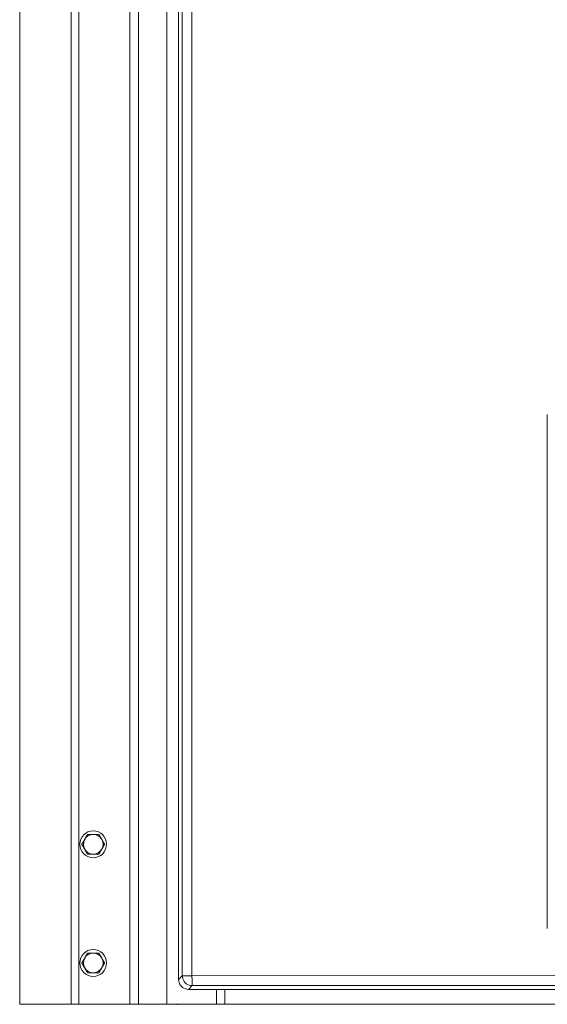
# Model space of a CAD drawing. Units: inches. Extents: x -317 to 335, y 0 to 226.
# Drawn here: x -115 to -102, y 50 to 75 of the extents above; entities that cross this region are included whole.
import ezdxf

# ---------------------------------------------------------------- set-up
doc = ezdxf.new("R2010")
doc.units = ezdxf.units.IN
doc.header["$MEASUREMENT"] = 0
doc.layers.add('Unnamed [1]', color=7, linetype='Continuous', lineweight=0)

msp = doc.modelspace()

# ---------------------------------------------------------------- linework, layer by layer
at = {"layer": 'Unnamed [1]', "color": 18, "linetype": 'Continuous', "lineweight": 0, "true_color": 0x000000}
for p, q in [((-115.4093236, 97.615574), (-115.4093236, 49.56)), ((-114.1043236, 49.56), (-114.1043236, 97.615574)), ((-113.9043236, 97.615574), (-113.9043236, 49.56)), ((-113.9043236, 97.615574), (-113.9043236, 49.56)), ((-112.6143236, 97.615574), (-112.6143236, 49.56)), ((-112.3943236, 97.615574), (-112.3943236, 49.56)), ((-111.6743236, 94.685), (-111.6743236, 49.56)), ((-111.374487, 94.2921338), (-111.374487, 50.1899896)), ((-111.2799605, 50.2845161), (-111.2799605, 94.2921338)), ((-111.0329122, 50.2845161), (-111.0329122, 94.2921338)), ((-102.0080926, 64.5473716), (-102.0080926, 51.4833716)), ((-111.374487, 50.1899896), (-111.2799605, 50.2845161)), ((-111.2033357, 50.2845161), (-111.2799605, 50.2845161)), ((-111.0329122, 50.2845161), (-111.2033357, 50.2845161)), ((-95.0025217, 50.2932845), (-111.0329122, 50.2845161)), ((-94.9999126, 50.0436271), (-111.0303031, 50.0348587)), ((-111.1248296, 49.9403323), (-111.0303031, 50.0348587)), ((-110.4093239, 49.9403323), (-111.1248296, 49.9403323)), ((-110.409324, 49.9403323), (-110.409324, 49.56)), ((-110.4093239, 49.9403323), (-110.1993471, 49.9403323)), ((-79.1678789, 49.9403323), (-110.1993471, 49.9403323)), ((-110.1993471, 49.56), (-110.1993471, 49.9403323)), ((-115.4093236, 49.56), (-114.1043236, 49.56)), ((-113.9043236, 49.56), (-114.1043236, 49.56)), ((-113.9043236, 49.56), (-112.6143236, 49.56)), ((-113.9043236, 49.56), (-112.6143236, 49.56)), ((-112.6143236, 49.56), (-112.3943236, 49.56)), ((-112.5667332, 49.56), (-112.5593236, 49.56)), ((-112.3943236, 49.56), (-111.6743236, 49.56)), ((-111.6743236, 49.56), (-111.3120413, 49.56)), ((-111.3120413, 49.56), (-110.409324, 49.56)), ((-110.409324, 49.56), (-110.1993471, 49.56)), ((-110.1993471, 49.56), (-79.3886345, 49.56))]:
    msp.add_line(p, q, dxfattribs=at)
for points in [[(-111.374487, 50.1899896), (-111.3714155, 50.1509036), (-111.3622767, 50.1127935), (-111.3472945, 50.0765945), (-111.3268368, 50.0431947), (-111.3014054, 50.0134138)], [(-111.0329122, 50.2845161), (-111.0328615, 50.2467009), (-111.0327519, 50.2097558), (-111.032586, 50.1745312), (-111.0323675, 50.1418375), (-111.0321016, 50.1124273)], [(-111.0321016, 50.1124273), (-111.0317942, 50.0869771), (-111.0314525, 50.0660729), (-111.0310844, 50.0501955), (-111.0306983, 50.0397103), (-111.0303031, 50.0348587)], [(-111.3014054, 50.0134138), (-111.2716245, 49.9879824), (-111.2382247, 49.9675247), (-111.2020257, 49.9525426), (-111.1639156, 49.9434037), (-111.1248296, 49.9403323)]]:
    msp.add_lwpolyline(points, dxfattribs=at)
at = {"layer": 'Unnamed [1]', "color": 18, "linetype": 'Continuous', "lineweight": 0, "true_color": 0x000000, "extrusion": (0, 0, -1)}
for points in [[(111.2065962, 50.108223), (111.2320395, 50.137992), (111.2525326, 50.1713565), (111.2675726, 50.2074976), (111.2767907, 50.2455285), (111.2799605, 50.2845161)], [(111.0303031, 50.0348587), (111.0692907, 50.0380285), (111.1073217, 50.0472466), (111.1434628, 50.0622867), (111.1768272, 50.0827797), (111.2065962, 50.108223)]]:
    msp.add_lwpolyline(points, dxfattribs=at)
at = {"layer": 'Unnamed [1]', "color": 18, "linetype": 'Continuous', "lineweight": 0}
msp.add_lwpolyline([(-112.5593236, 49.56), (-112.5583236, 49.56), (-112.5573237, 49.56), (-112.5563238, 49.56), (-112.5553239, 49.56), (-112.554324, 49.56), (-112.5533241, 49.56), (-112.5523242, 49.56), (-112.5513242, 49.56), (-112.5503243, 49.56), (-112.5493244, 49.56), (-112.5483245, 49.56), (-112.5473246, 49.56), (-112.5463247, 49.56), (-112.5453247, 49.56), (-112.5443248, 49.56), (-112.5433249, 49.56), (-112.542325, 49.5600001), (-112.5413251, 49.5600001), (-112.5403252, 49.5600001), (-112.5393253, 49.5600001), (-112.5383253, 49.5600001), (-112.5373254, 49.5600001), (-112.5363255, 49.5600001), (-112.5353256, 49.5600002)], dxfattribs=at)
for points in [[(-113.6865572, 53.8764543, 0), (-113.6896839, 53.8710387, 0), (-113.6927839, 53.8656693, 0), (-113.6958595, 53.8603421, 0), (-113.698913, 53.8550535, 0), (-113.7019464, 53.8497994, 0), (-113.7049621, 53.8445761, 0), (-113.7079621, 53.8393798, 0), (-113.7109489, 53.8342066, 0), (-113.7139245, 53.8290528, 0), (-113.7168911, 53.8239143, 0), (-113.7198511, 53.8187876, 0), (-113.7228065, 53.8136686, 0), (-113.7257597, 53.8085536, 0), (-113.7287128, 53.8034387, 0), (-113.731668, 53.7983201, 0), (-113.7346275, 53.793194, 0), (-113.7375937, 53.7880565, 0), (-113.7405686, 53.7829039, 0), (-113.7435544, 53.7777322, 0), (-113.7465535, 53.7725376, 0), (-113.749568, 53.7673164, 0), (-113.7526001, 53.7620647, 0), (-113.755652, 53.7567785, 0), (-113.758726, 53.7514543, 0)], [(-113.6865572, 53.8764543, 0), (-113.6896839, 53.8710387, 0), (-113.6927839, 53.8656693, 0), (-113.6958595, 53.8603421, 0), (-113.698913, 53.8550535, 0), (-113.7019464, 53.8497994, 0), (-113.7049621, 53.8445761, 0), (-113.7079621, 53.8393798, 0), (-113.7109489, 53.8342066, 0), (-113.7139245, 53.8290528, 0), (-113.7168911, 53.8239143, 0), (-113.7198511, 53.8187876, 0), (-113.7228065, 53.8136686, 0), (-113.7257597, 53.8085536, 0), (-113.7287128, 53.8034387, 0), (-113.731668, 53.7983201, 0), (-113.7346275, 53.793194, 0), (-113.7375937, 53.7880565, 0), (-113.7405686, 53.7829039, 0), (-113.7435544, 53.7777322, 0), (-113.7465535, 53.7725376, 0), (-113.749568, 53.7673164, 0), (-113.7526001, 53.7620647, 0), (-113.755652, 53.7567785, 0), (-113.758726, 53.7514543, 0)], [(-113.5422196, 53.8764543, 0), (-113.5483676, 53.8764543, 0), (-113.5544715, 53.8764543, 0), (-113.5605357, 53.8764543, 0), (-113.5665646, 53.8764543, 0), (-113.5725628, 53.8764543, 0), (-113.5785345, 53.8764543, 0), (-113.5844843, 53.8764543, 0), (-113.5904165, 53.8764543, 0), (-113.5963356, 53.8764543, 0), (-113.6022461, 53.8764543, 0), (-113.6081522, 53.8764543, 0), (-113.6140585, 53.8764543, 0), (-113.6199694, 53.8764543, 0), (-113.6258893, 53.8764543, 0), (-113.6318227, 53.8764543, 0), (-113.6377739, 53.8764543, 0), (-113.6437473, 53.8764543, 0), (-113.6497475, 53.8764543, 0), (-113.6557788, 53.8764543, 0), (-113.6618457, 53.8764543, 0), (-113.6679525, 53.8764543, 0), (-113.6741038, 53.8764543, 0), (-113.6803039, 53.8764543, 0), (-113.6865572, 53.8764543, 0)], [(-113.3978821, 53.8764543, 0), (-113.4041354, 53.8764543, 0), (-113.4103355, 53.8764543, 0), (-113.4164867, 53.8764543, 0), (-113.4225936, 53.8764543, 0), (-113.4286605, 53.8764543, 0), (-113.4346918, 53.8764543, 0), (-113.4406919, 53.8764543, 0), (-113.4466654, 53.8764543, 0), (-113.4526166, 53.8764543, 0), (-113.4585499, 53.8764543, 0), (-113.4644698, 53.8764543, 0), (-113.4703807, 53.8764543, 0), (-113.4762871, 53.8764543, 0), (-113.4821932, 53.8764543, 0), (-113.4881036, 53.8764543, 0), (-113.4940228, 53.8764543, 0), (-113.499955, 53.8764543, 0), (-113.5059048, 53.8764543, 0), (-113.5118765, 53.8764543, 0), (-113.5178747, 53.8764543, 0), (-113.5239036, 53.8764543, 0), (-113.5299678, 53.8764543, 0), (-113.5360717, 53.8764543, 0), (-113.5422196, 53.8764543, 0)], [(-113.3257133, 53.7514543, 0), (-113.3287873, 53.7567785, 0), (-113.3318392, 53.7620647, 0), (-113.3348713, 53.7673164, 0), (-113.3378858, 53.7725376, 0), (-113.3408848, 53.7777322, 0), (-113.3438707, 53.7829039, 0), (-113.3468456, 53.7880565, 0), (-113.3498117, 53.793194, 0), (-113.3527713, 53.7983201, 0), (-113.3557265, 53.8034387, 0), (-113.3586796, 53.8085536, 0), (-113.3616327, 53.8136686, 0), (-113.3645882, 53.8187876, 0), (-113.3675481, 53.8239143, 0), (-113.3705148, 53.8290528, 0), (-113.3734904, 53.8342066, 0), (-113.3764771, 53.8393798, 0), (-113.3794772, 53.8445761, 0), (-113.3824929, 53.8497994, 0), (-113.3855263, 53.8550535, 0), (-113.3885797, 53.8603421, 0), (-113.3916554, 53.8656693, 0), (-113.3947554, 53.8710387, 0), (-113.3978821, 53.8764543, 0)], [(-113.758726, 53.7514543, 0), (-113.7618, 53.74613, 0), (-113.7648519, 53.7408439, 0), (-113.767884, 53.7355921, 0), (-113.7708985, 53.7303709, 0), (-113.7738975, 53.7251763, 0), (-113.7768834, 53.7200047, 0), (-113.7798583, 53.714852, 0), (-113.7828244, 53.7097145, 0), (-113.785784, 53.7045884, 0), (-113.7887392, 53.6994699, 0), (-113.7916923, 53.694355, 0), (-113.7946454, 53.68924, 0), (-113.7976009, 53.684121, 0), (-113.8005608, 53.6789942, 0), (-113.8035275, 53.6738558, 0), (-113.8065031, 53.6687019, 0), (-113.8094898, 53.6635287, 0), (-113.8124899, 53.6583324, 0), (-113.8155056, 53.6531091, 0), (-113.818539, 53.6478551, 0), (-113.8215924, 53.6425664, 0), (-113.8246681, 53.6372392, 0), (-113.8277681, 53.6318698, 0), (-113.8308948, 53.6264543, 0)], [(-113.758726, 53.7514543, 0), (-113.7618, 53.74613, 0), (-113.7648519, 53.7408439, 0), (-113.767884, 53.7355921, 0), (-113.7708985, 53.7303709, 0), (-113.7738975, 53.7251763, 0), (-113.7768834, 53.7200047, 0), (-113.7798583, 53.714852, 0), (-113.7828244, 53.7097145, 0), (-113.785784, 53.7045884, 0), (-113.7887392, 53.6994699, 0), (-113.7916923, 53.694355, 0), (-113.7946454, 53.68924, 0), (-113.7976009, 53.684121, 0), (-113.8005608, 53.6789942, 0), (-113.8035275, 53.6738558, 0), (-113.8065031, 53.6687019, 0), (-113.8094898, 53.6635287, 0), (-113.8124899, 53.6583324, 0), (-113.8155056, 53.6531091, 0), (-113.818539, 53.6478551, 0), (-113.8215924, 53.6425664, 0), (-113.8246681, 53.6372392, 0), (-113.8277681, 53.6318698, 0), (-113.8308948, 53.6264543, 0)], [(-113.8308948, 53.6264543, 0), (-113.8277681, 53.6210387, 0), (-113.8246681, 53.6156693, 0), (-113.8215924, 53.6103421, 0), (-113.818539, 53.6050535, 0), (-113.8155056, 53.5997994, 0), (-113.8124899, 53.5945761, 0), (-113.8094898, 53.5893798, 0), (-113.8065031, 53.5842066, 0), (-113.8035275, 53.5790528, 0), (-113.8005608, 53.5739143, 0), (-113.7976009, 53.5687876, 0), (-113.7946454, 53.5636686, 0), (-113.7916923, 53.5585536, 0), (-113.7887392, 53.5534387, 0), (-113.785784, 53.5483201, 0), (-113.7828244, 53.543194, 0), (-113.7798583, 53.5380565, 0), (-113.7768834, 53.5329039, 0), (-113.7738975, 53.5277322, 0), (-113.7708985, 53.5225376, 0), (-113.767884, 53.5173164, 0), (-113.7648519, 53.5120647, 0), (-113.7618, 53.5067785, 0), (-113.758726, 53.5014543, 0)], [(-113.8308948, 53.6264543, 0), (-113.8277681, 53.6210387, 0), (-113.8246681, 53.6156693, 0), (-113.8215924, 53.6103421, 0), (-113.818539, 53.6050535, 0), (-113.8155056, 53.5997994, 0), (-113.8124899, 53.5945761, 0), (-113.8094898, 53.5893798, 0), (-113.8065031, 53.5842066, 0), (-113.8035275, 53.5790528, 0), (-113.8005608, 53.5739143, 0), (-113.7976009, 53.5687876, 0), (-113.7946454, 53.5636686, 0), (-113.7916923, 53.5585536, 0), (-113.7887392, 53.5534387, 0), (-113.785784, 53.5483201, 0), (-113.7828244, 53.543194, 0), (-113.7798583, 53.5380565, 0), (-113.7768834, 53.5329039, 0), (-113.7738975, 53.5277322, 0), (-113.7708985, 53.5225376, 0), (-113.767884, 53.5173164, 0), (-113.7648519, 53.5120647, 0), (-113.7618, 53.5067785, 0), (-113.758726, 53.5014543, 0)], [(-113.2535445, 53.6264543, 0), (-113.2566712, 53.6318698, 0), (-113.2597712, 53.6372392, 0), (-113.2628468, 53.6425664, 0), (-113.2659003, 53.6478551, 0), (-113.2689337, 53.6531091, 0), (-113.2719494, 53.6583324, 0), (-113.2749494, 53.6635287, 0), (-113.2779362, 53.6687019, 0), (-113.2809118, 53.6738558, 0), (-113.2838784, 53.6789942, 0), (-113.2868384, 53.684121, 0), (-113.2897938, 53.68924, 0), (-113.292747, 53.694355, 0), (-113.2957001, 53.6994699, 0), (-113.2986553, 53.7045884, 0), (-113.3016148, 53.7097145, 0), (-113.304581, 53.714852, 0), (-113.3075559, 53.7200047, 0), (-113.3105417, 53.7251763, 0), (-113.3135408, 53.7303709, 0), (-113.3165553, 53.7355921, 0), (-113.3195874, 53.7408439, 0), (-113.3226393, 53.74613, 0), (-113.3257133, 53.7514543, 0)], [(-113.3257133, 53.5014543, 0), (-113.3226393, 53.5067785, 0), (-113.3195874, 53.5120647, 0), (-113.3165553, 53.5173164, 0), (-113.3135408, 53.5225376, 0), (-113.3105417, 53.5277322, 0), (-113.3075559, 53.5329039, 0), (-113.304581, 53.5380565, 0), (-113.3016148, 53.543194, 0), (-113.2986553, 53.5483201, 0), (-113.2957001, 53.5534387, 0), (-113.292747, 53.5585536, 0), (-113.2897938, 53.5636686, 0), (-113.2868384, 53.5687876, 0), (-113.2838784, 53.5739143, 0), (-113.2809118, 53.5790528, 0), (-113.2779362, 53.5842066, 0), (-113.2749494, 53.5893798, 0), (-113.2719494, 53.5945761, 0), (-113.2689337, 53.5997994, 0), (-113.2659003, 53.6050535, 0), (-113.2628468, 53.6103421, 0), (-113.2597712, 53.6156693, 0), (-113.2566712, 53.6210387, 0), (-113.2535445, 53.6264543, 0)], [(-113.758726, 53.5014543, 0), (-113.755652, 53.49613, 0), (-113.7526001, 53.4908439, 0), (-113.749568, 53.4855921, 0), (-113.7465535, 53.4803709, 0), (-113.7435544, 53.4751763, 0), (-113.7405686, 53.4700047, 0), (-113.7375937, 53.464852, 0), (-113.7346275, 53.4597145, 0), (-113.731668, 53.4545884, 0), (-113.7287128, 53.4494699, 0), (-113.7257597, 53.444355, 0), (-113.7228065, 53.43924, 0), (-113.7198511, 53.434121, 0), (-113.7168911, 53.4289942, 0), (-113.7139245, 53.4238558, 0), (-113.7109489, 53.4187019, 0), (-113.7079621, 53.4135287, 0), (-113.7049621, 53.4083324, 0), (-113.7019464, 53.4031091, 0), (-113.698913, 53.3978551, 0), (-113.6958595, 53.3925664, 0), (-113.6927839, 53.3872392, 0), (-113.6896839, 53.3818698, 0), (-113.6865572, 53.3764543, 0)], [(-113.758726, 53.5014543, 0), (-113.755652, 53.49613, 0), (-113.7526001, 53.4908439, 0), (-113.749568, 53.4855921, 0), (-113.7465535, 53.4803709, 0), (-113.7435544, 53.4751763, 0), (-113.7405686, 53.4700047, 0), (-113.7375937, 53.464852, 0), (-113.7346275, 53.4597145, 0), (-113.731668, 53.4545884, 0), (-113.7287128, 53.4494699, 0), (-113.7257597, 53.444355, 0), (-113.7228065, 53.43924, 0), (-113.7198511, 53.434121, 0), (-113.7168911, 53.4289942, 0), (-113.7139245, 53.4238558, 0), (-113.7109489, 53.4187019, 0), (-113.7079621, 53.4135287, 0), (-113.7049621, 53.4083324, 0), (-113.7019464, 53.4031091, 0), (-113.698913, 53.3978551, 0), (-113.6958595, 53.3925664, 0), (-113.6927839, 53.3872392, 0), (-113.6896839, 53.3818698, 0), (-113.6865572, 53.3764543, 0)], [(-113.6865572, 53.3764543, 0), (-113.6803039, 53.3764543, 0), (-113.6741038, 53.3764543, 0), (-113.6679525, 53.3764543, 0), (-113.6618457, 53.3764543, 0), (-113.6557788, 53.3764543, 0), (-113.6497475, 53.3764543, 0), (-113.6437473, 53.3764543, 0), (-113.6377739, 53.3764543, 0), (-113.6318227, 53.3764543, 0), (-113.6258893, 53.3764543, 0), (-113.6199694, 53.3764543, 0), (-113.6140585, 53.3764543, 0), (-113.6081522, 53.3764543, 0), (-113.6022461, 53.3764543, 0), (-113.5963356, 53.3764543, 0), (-113.5904165, 53.3764543, 0), (-113.5844843, 53.3764543, 0), (-113.5785345, 53.3764543, 0), (-113.5725628, 53.3764543, 0), (-113.5665646, 53.3764543, 0), (-113.5605357, 53.3764543, 0), (-113.5544715, 53.3764543, 0), (-113.5483676, 53.3764543, 0), (-113.5422196, 53.3764543, 0)], [(-113.5422196, 53.3764543, 0), (-113.5360717, 53.3764543, 0), (-113.5299678, 53.3764543, 0), (-113.5239036, 53.3764543, 0), (-113.5178747, 53.3764543, 0), (-113.5118765, 53.3764543, 0), (-113.5059048, 53.3764543, 0), (-113.499955, 53.3764543, 0), (-113.4940228, 53.3764543, 0), (-113.4881036, 53.3764543, 0), (-113.4821932, 53.3764543, 0), (-113.4762871, 53.3764543, 0), (-113.4703807, 53.3764543, 0), (-113.4644698, 53.3764543, 0), (-113.4585499, 53.3764543, 0), (-113.4526166, 53.3764543, 0), (-113.4466654, 53.3764543, 0), (-113.4406919, 53.3764543, 0), (-113.4346918, 53.3764543, 0), (-113.4286605, 53.3764543, 0), (-113.4225936, 53.3764543, 0), (-113.4164867, 53.3764543, 0), (-113.4103355, 53.3764543, 0), (-113.4041354, 53.3764543, 0), (-113.3978821, 53.3764543, 0)], [(-113.3978821, 53.3764543, 0), (-113.3947554, 53.3818698, 0), (-113.3916554, 53.3872392, 0), (-113.3885797, 53.3925664, 0), (-113.3855263, 53.3978551, 0), (-113.3824929, 53.4031091, 0), (-113.3794772, 53.4083324, 0), (-113.3764771, 53.4135287, 0), (-113.3734904, 53.4187019, 0), (-113.3705148, 53.4238558, 0), (-113.3675481, 53.4289942, 0), (-113.3645882, 53.434121, 0), (-113.3616327, 53.43924, 0), (-113.3586796, 53.444355, 0), (-113.3557265, 53.4494699, 0), (-113.3527713, 53.4545884, 0), (-113.3498117, 53.4597145, 0), (-113.3468456, 53.464852, 0), (-113.3438707, 53.4700047, 0), (-113.3408848, 53.4751763, 0), (-113.3378858, 53.4803709, 0), (-113.3348713, 53.4855921, 0), (-113.3318392, 53.4908439, 0), (-113.3287873, 53.49613, 0), (-113.3257133, 53.5014543, 0)], [(-113.6865572, 50.8607333, 0), (-113.6896839, 50.8553178, 0), (-113.6927839, 50.8499484, 0), (-113.6958595, 50.8446212, 0), (-113.698913, 50.8393325, 0), (-113.7019464, 50.8340785, 0), (-113.7049621, 50.8288552, 0), (-113.7079621, 50.8236589, 0), (-113.7109489, 50.8184857, 0), (-113.7139245, 50.8133318, 0), (-113.7168911, 50.8081934, 0), (-113.7198511, 50.8030666, 0), (-113.7228065, 50.7979477, 0), (-113.7257597, 50.7928326, 0), (-113.7287128, 50.7877178, 0), (-113.731668, 50.7825992, 0), (-113.7346275, 50.7774731, 0), (-113.7375937, 50.7723356, 0), (-113.7405686, 50.7671829, 0), (-113.7435544, 50.7620113, 0), (-113.7465535, 50.7568167, 0), (-113.749568, 50.7515955, 0), (-113.7526001, 50.7463437, 0), (-113.755652, 50.7410576, 0), (-113.758726, 50.7357333, 0)], [(-113.6865572, 50.8607333, 0), (-113.6896839, 50.8553178, 0), (-113.6927839, 50.8499484, 0), (-113.6958595, 50.8446212, 0), (-113.698913, 50.8393325, 0), (-113.7019464, 50.8340785, 0), (-113.7049621, 50.8288552, 0), (-113.7079621, 50.8236589, 0), (-113.7109489, 50.8184857, 0), (-113.7139245, 50.8133318, 0), (-113.7168911, 50.8081934, 0), (-113.7198511, 50.8030666, 0), (-113.7228065, 50.7979477, 0), (-113.7257597, 50.7928326, 0), (-113.7287128, 50.7877178, 0), (-113.731668, 50.7825992, 0), (-113.7346275, 50.7774731, 0), (-113.7375937, 50.7723356, 0), (-113.7405686, 50.7671829, 0), (-113.7435544, 50.7620113, 0), (-113.7465535, 50.7568167, 0), (-113.749568, 50.7515955, 0), (-113.7526001, 50.7463437, 0), (-113.755652, 50.7410576, 0), (-113.758726, 50.7357333, 0)], [(-113.5422196, 50.8607333, 0), (-113.5483676, 50.8607333, 0), (-113.5544715, 50.8607333, 0), (-113.5605357, 50.8607333, 0), (-113.5665646, 50.8607333, 0), (-113.5725628, 50.8607333, 0), (-113.5785345, 50.8607333, 0), (-113.5844843, 50.8607333, 0), (-113.5904165, 50.8607333, 0), (-113.5963356, 50.8607333, 0), (-113.6022461, 50.8607333, 0), (-113.6081522, 50.8607333, 0), (-113.6140585, 50.8607333, 0), (-113.6199694, 50.8607333, 0), (-113.6258893, 50.8607333, 0), (-113.6318227, 50.8607333, 0), (-113.6377739, 50.8607333, 0), (-113.6437473, 50.8607333, 0), (-113.6497475, 50.8607333, 0), (-113.6557788, 50.8607333, 0), (-113.6618457, 50.8607333, 0), (-113.6679525, 50.8607333, 0), (-113.6741038, 50.8607333, 0), (-113.6803039, 50.8607333, 0), (-113.6865572, 50.8607333, 0)], [(-113.3978821, 50.8607333, 0), (-113.4041354, 50.8607333, 0), (-113.4103355, 50.8607333, 0), (-113.4164867, 50.8607333, 0), (-113.4225936, 50.8607333, 0), (-113.4286605, 50.8607333, 0), (-113.4346918, 50.8607333, 0), (-113.4406919, 50.8607333, 0), (-113.4466654, 50.8607333, 0), (-113.4526166, 50.8607333, 0), (-113.4585499, 50.8607333, 0), (-113.4644698, 50.8607333, 0), (-113.4703807, 50.8607333, 0), (-113.4762871, 50.8607333, 0), (-113.4821932, 50.8607333, 0), (-113.4881036, 50.8607333, 0), (-113.4940228, 50.8607333, 0), (-113.499955, 50.8607333, 0), (-113.5059048, 50.8607333, 0), (-113.5118765, 50.8607333, 0), (-113.5178747, 50.8607333, 0), (-113.5239036, 50.8607333, 0), (-113.5299678, 50.8607333, 0), (-113.5360717, 50.8607333, 0), (-113.5422196, 50.8607333, 0)], [(-113.3257133, 50.7357333, 0), (-113.3287873, 50.7410576, 0), (-113.3318392, 50.7463437, 0), (-113.3348713, 50.7515955, 0), (-113.3378858, 50.7568167, 0), (-113.3408848, 50.7620113, 0), (-113.3438707, 50.7671829, 0), (-113.3468456, 50.7723356, 0), (-113.3498117, 50.7774731, 0), (-113.3527713, 50.7825992, 0), (-113.3557265, 50.7877178, 0), (-113.3586796, 50.7928326, 0), (-113.3616327, 50.7979477, 0), (-113.3645882, 50.8030666, 0), (-113.3675481, 50.8081934, 0), (-113.3705148, 50.8133318, 0), (-113.3734904, 50.8184857, 0), (-113.3764771, 50.8236589, 0), (-113.3794772, 50.8288552, 0), (-113.3824929, 50.8340785, 0), (-113.3855263, 50.8393325, 0), (-113.3885797, 50.8446212, 0), (-113.3916554, 50.8499484, 0), (-113.3947554, 50.8553178, 0), (-113.3978821, 50.8607333, 0)], [(-113.758726, 50.7357333, 0), (-113.7618, 50.7304091, 0), (-113.7648519, 50.725123, 0), (-113.767884, 50.7198712, 0), (-113.7708985, 50.71465, 0), (-113.7738975, 50.7094554, 0), (-113.7768834, 50.7042838, 0), (-113.7798583, 50.6991311, 0), (-113.7828244, 50.6939936, 0), (-113.785784, 50.6888675, 0), (-113.7887392, 50.6837489, 0), (-113.7916923, 50.6786341, 0), (-113.7946454, 50.673519, 0), (-113.7976009, 50.6684001, 0), (-113.8005608, 50.6632733, 0), (-113.8035275, 50.6581349, 0), (-113.8065031, 50.652981, 0), (-113.8094898, 50.6478078, 0), (-113.8124899, 50.6426115, 0), (-113.8155056, 50.6373882, 0), (-113.818539, 50.6321342, 0), (-113.8215924, 50.6268455, 0), (-113.8246681, 50.6215183, 0), (-113.8277681, 50.6161489, 0), (-113.8308948, 50.6107333, 0)], [(-113.758726, 50.7357333, 0), (-113.7618, 50.7304091, 0), (-113.7648519, 50.725123, 0), (-113.767884, 50.7198712, 0), (-113.7708985, 50.71465, 0), (-113.7738975, 50.7094554, 0), (-113.7768834, 50.7042838, 0), (-113.7798583, 50.6991311, 0), (-113.7828244, 50.6939936, 0), (-113.785784, 50.6888675, 0), (-113.7887392, 50.6837489, 0), (-113.7916923, 50.6786341, 0), (-113.7946454, 50.673519, 0), (-113.7976009, 50.6684001, 0), (-113.8005608, 50.6632733, 0), (-113.8035275, 50.6581349, 0), (-113.8065031, 50.652981, 0), (-113.8094898, 50.6478078, 0), (-113.8124899, 50.6426115, 0), (-113.8155056, 50.6373882, 0), (-113.818539, 50.6321342, 0), (-113.8215924, 50.6268455, 0), (-113.8246681, 50.6215183, 0), (-113.8277681, 50.6161489, 0), (-113.8308948, 50.6107333, 0)], [(-113.8308948, 50.6107333, 0), (-113.8277681, 50.6053178, 0), (-113.8246681, 50.5999484, 0), (-113.8215924, 50.5946212, 0), (-113.818539, 50.5893325, 0), (-113.8155056, 50.5840785, 0), (-113.8124899, 50.5788552, 0), (-113.8094898, 50.5736589, 0), (-113.8065031, 50.5684857, 0), (-113.8035275, 50.5633318, 0), (-113.8005608, 50.5581934, 0), (-113.7976009, 50.5530666, 0), (-113.7946454, 50.5479477, 0), (-113.7916923, 50.5428326, 0), (-113.7887392, 50.5377178, 0), (-113.785784, 50.5325992, 0), (-113.7828244, 50.5274731, 0), (-113.7798583, 50.5223356, 0), (-113.7768834, 50.5171829, 0), (-113.7738975, 50.5120113, 0), (-113.7708985, 50.5068167, 0), (-113.767884, 50.5015955, 0), (-113.7648519, 50.4963437, 0), (-113.7618, 50.4910576, 0), (-113.758726, 50.4857333, 0)], [(-113.8308948, 50.6107333, 0), (-113.8277681, 50.6053178, 0), (-113.8246681, 50.5999484, 0), (-113.8215924, 50.5946212, 0), (-113.818539, 50.5893325, 0), (-113.8155056, 50.5840785, 0), (-113.8124899, 50.5788552, 0), (-113.8094898, 50.5736589, 0), (-113.8065031, 50.5684857, 0), (-113.8035275, 50.5633318, 0), (-113.8005608, 50.5581934, 0), (-113.7976009, 50.5530666, 0), (-113.7946454, 50.5479477, 0), (-113.7916923, 50.5428326, 0), (-113.7887392, 50.5377178, 0), (-113.785784, 50.5325992, 0), (-113.7828244, 50.5274731, 0), (-113.7798583, 50.5223356, 0), (-113.7768834, 50.5171829, 0), (-113.7738975, 50.5120113, 0), (-113.7708985, 50.5068167, 0), (-113.767884, 50.5015955, 0), (-113.7648519, 50.4963437, 0), (-113.7618, 50.4910576, 0), (-113.758726, 50.4857333, 0)], [(-113.2535445, 50.6107333, 0), (-113.2566712, 50.6161489, 0), (-113.2597712, 50.6215183, 0), (-113.2628468, 50.6268455, 0), (-113.2659003, 50.6321342, 0), (-113.2689337, 50.6373882, 0), (-113.2719494, 50.6426115, 0), (-113.2749494, 50.6478078, 0), (-113.2779362, 50.652981, 0), (-113.2809118, 50.6581349, 0), (-113.2838784, 50.6632733, 0), (-113.2868384, 50.6684001, 0), (-113.2897938, 50.673519, 0), (-113.292747, 50.6786341, 0), (-113.2957001, 50.6837489, 0), (-113.2986553, 50.6888675, 0), (-113.3016148, 50.6939936, 0), (-113.304581, 50.6991311, 0), (-113.3075559, 50.7042838, 0), (-113.3105417, 50.7094554, 0), (-113.3135408, 50.71465, 0), (-113.3165553, 50.7198712, 0), (-113.3195874, 50.725123, 0), (-113.3226393, 50.7304091, 0), (-113.3257133, 50.7357333, 0)], [(-113.3257133, 50.4857333, 0), (-113.3226393, 50.4910576, 0), (-113.3195874, 50.4963437, 0), (-113.3165553, 50.5015955, 0), (-113.3135408, 50.5068167, 0), (-113.3105417, 50.5120113, 0), (-113.3075559, 50.5171829, 0), (-113.304581, 50.5223356, 0), (-113.3016148, 50.5274731, 0), (-113.2986553, 50.5325992, 0), (-113.2957001, 50.5377178, 0), (-113.292747, 50.5428326, 0), (-113.2897938, 50.5479477, 0), (-113.2868384, 50.5530666, 0), (-113.2838784, 50.5581934, 0), (-113.2809118, 50.5633318, 0), (-113.2779362, 50.5684857, 0), (-113.2749494, 50.5736589, 0), (-113.2719494, 50.5788552, 0), (-113.2689337, 50.5840785, 0), (-113.2659003, 50.5893325, 0), (-113.2628468, 50.5946212, 0), (-113.2597712, 50.5999484, 0), (-113.2566712, 50.6053178, 0), (-113.2535445, 50.6107333, 0)], [(-113.758726, 50.4857333, 0), (-113.755652, 50.4804091, 0), (-113.7526001, 50.475123, 0), (-113.749568, 50.4698712, 0), (-113.7465535, 50.46465, 0), (-113.7435544, 50.4594554, 0), (-113.7405686, 50.4542838, 0), (-113.7375937, 50.4491311, 0), (-113.7346275, 50.4439936, 0), (-113.731668, 50.4388675, 0), (-113.7287128, 50.4337489, 0), (-113.7257597, 50.4286341, 0), (-113.7228065, 50.423519, 0), (-113.7198511, 50.4184001, 0), (-113.7168911, 50.4132733, 0), (-113.7139245, 50.4081349, 0), (-113.7109489, 50.402981, 0), (-113.7079621, 50.3978078, 0), (-113.7049621, 50.3926115, 0), (-113.7019464, 50.3873882, 0), (-113.698913, 50.3821342, 0), (-113.6958595, 50.3768455, 0), (-113.6927839, 50.3715183, 0), (-113.6896839, 50.3661489, 0), (-113.6865572, 50.3607333, 0)], [(-113.758726, 50.4857333, 0), (-113.755652, 50.4804091, 0), (-113.7526001, 50.475123, 0), (-113.749568, 50.4698712, 0), (-113.7465535, 50.46465, 0), (-113.7435544, 50.4594554, 0), (-113.7405686, 50.4542838, 0), (-113.7375937, 50.4491311, 0), (-113.7346275, 50.4439936, 0), (-113.731668, 50.4388675, 0), (-113.7287128, 50.4337489, 0), (-113.7257597, 50.4286341, 0), (-113.7228065, 50.423519, 0), (-113.7198511, 50.4184001, 0), (-113.7168911, 50.4132733, 0), (-113.7139245, 50.4081349, 0), (-113.7109489, 50.402981, 0), (-113.7079621, 50.3978078, 0), (-113.7049621, 50.3926115, 0), (-113.7019464, 50.3873882, 0), (-113.698913, 50.3821342, 0), (-113.6958595, 50.3768455, 0), (-113.6927839, 50.3715183, 0), (-113.6896839, 50.3661489, 0), (-113.6865572, 50.3607333, 0)], [(-113.6865572, 50.3607333, 0), (-113.6803039, 50.3607333, 0), (-113.6741038, 50.3607333, 0), (-113.6679525, 50.3607333, 0), (-113.6618457, 50.3607333, 0), (-113.6557788, 50.3607333, 0), (-113.6497475, 50.3607333, 0), (-113.6437473, 50.3607333, 0), (-113.6377739, 50.3607333, 0), (-113.6318227, 50.3607333, 0), (-113.6258893, 50.3607333, 0), (-113.6199694, 50.3607333, 0), (-113.6140585, 50.3607333, 0), (-113.6081522, 50.3607333, 0), (-113.6022461, 50.3607333, 0), (-113.5963356, 50.3607333, 0), (-113.5904165, 50.3607333, 0), (-113.5844843, 50.3607333, 0), (-113.5785345, 50.3607333, 0), (-113.5725628, 50.3607333, 0), (-113.5665646, 50.3607333, 0), (-113.5605357, 50.3607333, 0), (-113.5544715, 50.3607333, 0), (-113.5483676, 50.3607333, 0), (-113.5422196, 50.3607333, 0)], [(-113.5422196, 50.3607333, 0), (-113.5360717, 50.3607333, 0), (-113.5299678, 50.3607333, 0), (-113.5239036, 50.3607333, 0), (-113.5178747, 50.3607333, 0), (-113.5118765, 50.3607333, 0), (-113.5059048, 50.3607333, 0), (-113.499955, 50.3607333, 0), (-113.4940228, 50.3607333, 0), (-113.4881036, 50.3607333, 0), (-113.4821932, 50.3607333, 0), (-113.4762871, 50.3607333, 0), (-113.4703807, 50.3607333, 0), (-113.4644698, 50.3607333, 0), (-113.4585499, 50.3607333, 0), (-113.4526166, 50.3607333, 0), (-113.4466654, 50.3607333, 0), (-113.4406919, 50.3607333, 0), (-113.4346918, 50.3607333, 0), (-113.4286605, 50.3607333, 0), (-113.4225936, 50.3607333, 0), (-113.4164867, 50.3607333, 0), (-113.4103355, 50.3607333, 0), (-113.4041354, 50.3607333, 0), (-113.3978821, 50.3607333, 0)], [(-113.3978821, 50.3607333, 0), (-113.3947554, 50.3661489, 0), (-113.3916554, 50.3715183, 0), (-113.3885797, 50.3768455, 0), (-113.3855263, 50.3821342, 0), (-113.3824929, 50.3873882, 0), (-113.3794772, 50.3926115, 0), (-113.3764771, 50.3978078, 0), (-113.3734904, 50.402981, 0), (-113.3705148, 50.4081349, 0), (-113.3675481, 50.4132733, 0), (-113.3645882, 50.4184001, 0), (-113.3616327, 50.423519, 0), (-113.3586796, 50.4286341, 0), (-113.3557265, 50.4337489, 0), (-113.3527713, 50.4388675, 0), (-113.3498117, 50.4439936, 0), (-113.3468456, 50.4491311, 0), (-113.3438707, 50.4542838, 0), (-113.3408848, 50.4594554, 0), (-113.3378858, 50.46465, 0), (-113.3348713, 50.4698712, 0), (-113.3318392, 50.475123, 0), (-113.3287873, 50.4804091, 0), (-113.3257133, 50.4857333, 0)], [(-111.4010673, 49.5600135, 0), (-111.4011368, 49.5448294, 0)], [(-111.1522123, 49.5600113, 0), (-111.1522346, 49.5551471, 0)]]:
    msp.add_polyline3d(points, dxfattribs=at)
at = {"layer": 'Unnamed [1]', "color": 18, "linetype": 'Continuous', "lineweight": 0, "true_color": 0x000000}
for centre, radius, start, end in [((-113.5422196, 53.6264543), 0.34, 0, 180), ((-113.5422196, 53.6264543), 0.34, 0, 180), ((-113.5422196, 53.6264543), 0.25, 90, 150), ((-113.5422196, 53.6264543), 0.25, 90, 150), ((-113.5422196, 53.6264543), 0.25, 30, 90), ((-113.5422196, 53.6264543), 0.34, 180, 0), ((-113.5422196, 53.6264543), 0.34, 180, 0), ((-113.5422196, 53.6264543), 0.25, 150, 210), ((-113.5422196, 53.6264543), 0.25, 150, 210), ((-113.5422196, 53.6264543), 0.25, 330, 30), ((-113.5422196, 53.6264543), 0.25, 210, 270), ((-113.5422196, 53.6264543), 0.25, 210, 270), ((-113.5422196, 53.6264543), 0.25, 270, 330), ((-113.5422196, 50.6107333), 0.34, 0, 180), ((-113.5422196, 50.6107333), 0.34, 0, 180), ((-113.5422196, 50.6107333), 0.25, 90, 150), ((-113.5422196, 50.6107333), 0.25, 90, 150), ((-113.5422196, 50.6107333), 0.25, 30, 90), ((-113.5422196, 50.6107333), 0.34, 180, 0), ((-113.5422196, 50.6107333), 0.34, 180, 0), ((-113.5422196, 50.6107333), 0.25, 150, 210), ((-113.5422196, 50.6107333), 0.25, 150, 210), ((-113.5422196, 50.6107333), 0.25, 330, 30), ((-113.5422196, 50.6107333), 0.25, 210, 270), ((-113.5422196, 50.6107333), 0.25, 210, 270), ((-113.5422196, 50.6107333), 0.25, 270, 330)]:
    msp.add_arc(centre, radius, start, end, dxfattribs=at)

doc.saveas('drawing.dxf')
